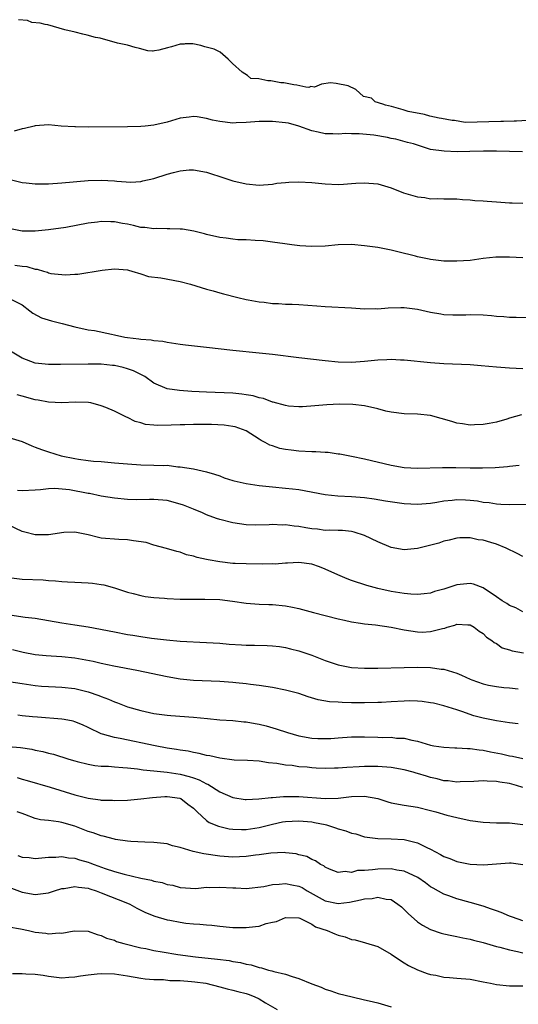
# Model space of a CAD drawing. Units: inches. Extents: x 2583000 to 2586000, y 1503000 to 1506000.
# Drawn here: x 2584685 to 2584760, y 1503320 to 1503469 of the extents above; entities that cross this region are included whole.
import ezdxf

# ---------------------------------------------------------------- set-up
doc = ezdxf.new("R2010")
doc.units = ezdxf.units.IN
doc.header["$MEASUREMENT"] = 0
doc.layers.add('LD25831503_2ft', color=103, linetype='Continuous')

msp = doc.modelspace()

# ---------------------------------------------------------------- linework, layer by layer
at = {"layer": 'LD25831503_2ft'}
for points, elevation in [([(2584761.68, 1503453.82), (2584760.06, 1503453.76), (2584759.69, 1503453.76), (2584758.06, 1503453.69), (2584757.69, 1503453.71), (2584752.25, 1503453.52), (2584750.66, 1503453.83), (2584750.29, 1503453.85), (2584748.68, 1503454.16), (2584748.33, 1503454.21), (2584746.87, 1503454.49), (2584746.08, 1503454.74), (2584743.62, 1503455.22), (2584742.85, 1503455.47), (2584742.48, 1503455.54), (2584741.08, 1503455.98), (2584740.18, 1503456.19), (2584739.74, 1503456.33), (2584738.6, 1503456.69), (2584738.03, 1503457.22), (2584736.84, 1503457.48), (2584735.68, 1503458.56), (2584734.5, 1503459.11), (2584732.66, 1503459.44), (2584731.83, 1503459.56), (2584730.44, 1503459.38), (2584729.38, 1503458.89), (2584728.84, 1503458.98), (2584728.53, 1503458.83), (2584728.05, 1503458.91), (2584726.7, 1503459.18), (2584726.24, 1503459.24), (2584724.72, 1503459.54), (2584724.28, 1503459.57), (2584722.75, 1503459.87), (2584722.31, 1503459.88), (2584720.91, 1503460.16), (2584719.72, 1503460.23), (2584719.19, 1503460.69), (2584718.42, 1503461.18), (2584716.92, 1503462.5), (2584716.26, 1503463.17), (2584715.06, 1503464.23), (2584714.17, 1503464.67), (2584712.74, 1503465.01), (2584712.13, 1503465.2), (2584710.9, 1503465.48), (2584709.74, 1503465.47), (2584709.61, 1503465.43), (2584709.01, 1503465.41), (2584707.67, 1503465.02), (2584707.06, 1503464.88), (2584705.77, 1503464.5), (2584705.11, 1503464.4), (2584704.9, 1503464.34), (2584704.77, 1503464.37), (2584704.09, 1503464.43), (2584702.81, 1503464.78), (2584702.18, 1503464.92), (2584700.99, 1503465.25), (2584699.46, 1503465.58), (2584696.84, 1503466.31), (2584696.12, 1503466.44), (2584694.88, 1503466.78), (2584694.21, 1503466.92), (2584693.05, 1503467.24), (2584691.46, 1503467.62), (2584688.9, 1503468.33), (2584688.51, 1503468.39), (2584687.76, 1503468.61), (2584686.48, 1503468.72), (2584685.82, 1503469.02), (2584684.44, 1503469.13)], 8924), ([(2584760.98, 1503449.11), (2584758.98, 1503449.12), (2584757.03, 1503449.2), (2584755.03, 1503449.21), (2584752.99, 1503449.13), (2584751.02, 1503449.08), (2584749.05, 1503449.2), (2584746.99, 1503449.47), (2584744.41, 1503450.3), (2584743.49, 1503450.51), (2584741.72, 1503451), (2584741.04, 1503451.13), (2584740.47, 1503451.27), (2584738.38, 1503451.62), (2584736.16, 1503451.84), (2584735, 1503451.83), (2584734.15, 1503451.85), (2584733, 1503451.76), (2584732.19, 1503451.81), (2584731, 1503451.8), (2584729.94, 1503452.06), (2584729, 1503452.28), (2584727.01, 1503453.01), (2584725.43, 1503453.43), (2584725, 1503453.51), (2584723, 1503453.7), (2584721.67, 1503453.67), (2584721, 1503453.67), (2584719, 1503453.52), (2584717.48, 1503453.48), (2584717, 1503453.45), (2584715, 1503453.68), (2584713.9, 1503453.9), (2584713, 1503454.15), (2584711.59, 1503454.41), (2584711, 1503454.47), (2584710.37, 1503454.37), (2584709, 1503454.22), (2584707, 1503453.6), (2584705, 1503453.12), (2584703.7, 1503453), (2584703, 1503452.95), (2584701, 1503452.89), (2584695, 1503452.81), (2584693.12, 1503452.88), (2584693, 1503452.86), (2584690.92, 1503453), (2584689, 1503453.19), (2584687, 1503453.06), (2584686.82, 1503453), (2584685.36, 1503452.64), (2584685, 1503452.6), (2584683.79, 1503452.21)], 8926), ([(2584683, 1503444.95), (2584685, 1503444.45), (2584685.63, 1503444.37), (2584687, 1503444.23), (2584689, 1503444.26), (2584691, 1503444.38), (2584695, 1503444.75), (2584697, 1503444.8), (2584699, 1503444.69), (2584699.37, 1503444.63), (2584701.49, 1503444.51), (2584703, 1503444.61), (2584703.33, 1503444.67), (2584705, 1503445.07), (2584707, 1503445.7), (2584707.96, 1503445.96), (2584709, 1503446.21), (2584710.34, 1503446.34), (2584711, 1503446.36), (2584713, 1503446.01), (2584713.75, 1503445.75), (2584715, 1503445.37), (2584717, 1503444.71), (2584719, 1503444.22), (2584721, 1503444.05), (2584723, 1503444.21), (2584723.68, 1503444.32), (2584725, 1503444.45), (2584725.51, 1503444.49), (2584727, 1503444.53), (2584729, 1503444.43), (2584731, 1503444.25), (2584733, 1503444.15), (2584733.79, 1503444.21), (2584735, 1503444.27), (2584735.66, 1503444.34), (2584737, 1503444.41), (2584739, 1503444.22), (2584741, 1503443.61), (2584742.88, 1503442.88), (2584745, 1503442.26), (2584746.16, 1503442.16), (2584747, 1503441.98), (2584748.02, 1503442.02), (2584749, 1503441.97), (2584749.96, 1503441.96), (2584751, 1503441.97), (2584751.86, 1503441.86), (2584753, 1503441.83), (2584753.73, 1503441.73), (2584755, 1503441.65), (2584755.6, 1503441.6), (2584757, 1503441.5), (2584759, 1503441.38), (2584759.38, 1503441.38), (2584761, 1503441.3)], 8928), ([(2584761, 1503433), (2584759, 1503433.14), (2584756.89, 1503433.11), (2584755, 1503432.89), (2584753, 1503432.63), (2584751, 1503432.49), (2584749, 1503432.51), (2584747, 1503432.75), (2584746.79, 1503432.79), (2584745, 1503433.18), (2584744.74, 1503433.26), (2584742.05, 1503433.95), (2584741, 1503434.18), (2584739, 1503434.57), (2584737, 1503434.86), (2584735, 1503435.03), (2584733, 1503434.99), (2584731, 1503434.81), (2584729, 1503434.71), (2584727.17, 1503434.83), (2584725.96, 1503435), (2584724.88, 1503435.12), (2584723, 1503435.4), (2584721.58, 1503435.58), (2584720.36, 1503435.64), (2584719, 1503435.73), (2584717.76, 1503435.76), (2584717, 1503435.84), (2584715.99, 1503436.01), (2584715, 1503436.1), (2584713, 1503436.57), (2584712.68, 1503436.68), (2584711.06, 1503437.06), (2584709.35, 1503437.35), (2584709, 1503437.38), (2584707.42, 1503437.42), (2584707, 1503437.41), (2584705.44, 1503437.44), (2584705, 1503437.39), (2584703.64, 1503437.64), (2584703, 1503437.64), (2584701.93, 1503437.93), (2584701, 1503438.11), (2584700.23, 1503438.23), (2584699, 1503438.5), (2584698.47, 1503438.47), (2584697, 1503438.54), (2584696.44, 1503438.45), (2584695, 1503438.25), (2584691.62, 1503437.62), (2584689, 1503437.24), (2584687, 1503437.06), (2584685, 1503437.08), (2584683, 1503437.44)], 8930), ([(2584683.89, 1503431.89), (2584685, 1503431.75), (2584685.69, 1503431.69), (2584687, 1503431.3), (2584687.29, 1503431.29), (2584688.24, 1503431), (2584688.84, 1503430.84), (2584689, 1503430.75), (2584689.34, 1503430.66), (2584691, 1503430.47), (2584691.57, 1503430.43), (2584693, 1503430.54), (2584693.45, 1503430.55), (2584697.13, 1503431.13), (2584699, 1503431.35), (2584701, 1503431.2), (2584701.14, 1503431.14), (2584701.66, 1503431), (2584703, 1503430.58), (2584704.18, 1503430.18), (2584706.04, 1503429.96), (2584709, 1503429.41), (2584710.57, 1503429), (2584713, 1503428.25), (2584713.99, 1503427.99), (2584715, 1503427.71), (2584715.58, 1503427.58), (2584717.75, 1503427), (2584719, 1503426.72), (2584719.33, 1503426.67), (2584721, 1503426.34), (2584721.72, 1503426.28), (2584723, 1503426.09), (2584723.91, 1503426.09), (2584725, 1503426.01), (2584726, 1503426), (2584727, 1503425.95), (2584729.76, 1503425.76), (2584731, 1503425.64), (2584735, 1503425.42), (2584737, 1503425.29), (2584738.68, 1503425.32), (2584739, 1503425.3), (2584740.55, 1503425.45), (2584742.5, 1503425.5), (2584743, 1503425.49), (2584745, 1503425.22), (2584747, 1503424.78), (2584748.54, 1503424.54), (2584749, 1503424.44), (2584750.39, 1503424.39), (2584751, 1503424.35), (2584752.38, 1503424.38), (2584753, 1503424.41), (2584755, 1503424.38), (2584756.27, 1503424.27), (2584757, 1503424.18), (2584758.12, 1503424.12), (2584759, 1503424), (2584760, 1503424), (2584763, 1503423.9)], 8932), ([(2584683, 1503426.89), (2584685, 1503425.87), (2584686.16, 1503425), (2584686.63, 1503424.63), (2584687.92, 1503423.92), (2584689.45, 1503423.45), (2584691.07, 1503423.07), (2584693, 1503422.57), (2584695, 1503422.12), (2584695.98, 1503421.98), (2584698.58, 1503421.42), (2584699, 1503421.36), (2584700.59, 1503421), (2584701, 1503420.93), (2584702.74, 1503420.74), (2584703, 1503420.68), (2584704.59, 1503420.59), (2584705, 1503420.49), (2584706.37, 1503420.37), (2584707, 1503420.24), (2584709, 1503419.92), (2584709.81, 1503419.82), (2584711.62, 1503419.62), (2584713, 1503419.49), (2584717, 1503418.99), (2584721, 1503418.6), (2584723, 1503418.38), (2584727, 1503417.89), (2584731, 1503417.43), (2584733, 1503417.24), (2584735, 1503417.2), (2584737, 1503417.35), (2584739, 1503417.57), (2584740.39, 1503417.61), (2584741, 1503417.65), (2584742.44, 1503417.56), (2584743, 1503417.56), (2584747, 1503417.15), (2584749, 1503417.01), (2584753, 1503416.85), (2584754.71, 1503416.71), (2584757, 1503416.48), (2584759, 1503416.33), (2584761, 1503416.25)], 8934), ([(2584760.81, 1503409.19), (2584759, 1503408.7), (2584758.56, 1503408.56), (2584757, 1503408.11), (2584755.88, 1503407.88), (2584755, 1503407.74), (2584753.68, 1503407.68), (2584753, 1503407.66), (2584751.84, 1503407.84), (2584751, 1503407.94), (2584750.21, 1503408.21), (2584747, 1503409.08), (2584745, 1503409.3), (2584743, 1503409.36), (2584741, 1503409.59), (2584740.23, 1503409.77), (2584739, 1503410.1), (2584737, 1503410.56), (2584735.22, 1503410.78), (2584733.17, 1503410.83), (2584731.26, 1503410.74), (2584729.43, 1503410.57), (2584727.56, 1503410.44), (2584727, 1503410.44), (2584725.46, 1503410.54), (2584725, 1503410.61), (2584723.12, 1503411.12), (2584723, 1503411.13), (2584721.66, 1503411.66), (2584721, 1503411.8), (2584720.08, 1503412.08), (2584719, 1503412.26), (2584718.35, 1503412.35), (2584717, 1503412.48), (2584713, 1503412.63), (2584710.74, 1503412.74), (2584708.87, 1503412.87), (2584707, 1503413.16), (2584705, 1503414.02), (2584703.61, 1503415), (2584703.23, 1503415.23), (2584703, 1503415.32), (2584701.89, 1503415.89), (2584701, 1503416.19), (2584700.36, 1503416.36), (2584699, 1503416.68), (2584698.7, 1503416.7), (2584697, 1503416.88), (2584695, 1503416.89), (2584690.84, 1503416.84), (2584689, 1503416.83), (2584687, 1503417.04), (2584685, 1503417.81), (2584683, 1503419.01)], 8936), ([(2584760.47, 1503401.53), (2584759, 1503401.38), (2584758.67, 1503401.33), (2584756.83, 1503401.17), (2584754.91, 1503401.09), (2584753, 1503401.11), (2584750.83, 1503401.17), (2584748.81, 1503401.19), (2584745, 1503401.08), (2584743, 1503401.19), (2584741, 1503401.53), (2584737, 1503402.46), (2584735, 1503402.89), (2584733.25, 1503403.24), (2584733, 1503403.26), (2584731.48, 1503403.48), (2584731, 1503403.49), (2584729.6, 1503403.6), (2584729, 1503403.61), (2584727, 1503403.71), (2584725.82, 1503403.82), (2584725, 1503403.94), (2584724.1, 1503404.1), (2584723, 1503404.48), (2584722.6, 1503404.6), (2584721.9, 1503405), (2584721.3, 1503405.3), (2584721, 1503405.51), (2584719, 1503406.76), (2584718.47, 1503407), (2584717.36, 1503407.36), (2584717, 1503407.44), (2584715.65, 1503407.65), (2584713.75, 1503407.75), (2584711, 1503407.74), (2584709.7, 1503407.7), (2584709, 1503407.7), (2584707.63, 1503407.63), (2584705.58, 1503407.58), (2584705, 1503407.62), (2584703.75, 1503407.75), (2584703, 1503407.98), (2584702.18, 1503408.18), (2584701, 1503408.8), (2584700.84, 1503408.84), (2584700.52, 1503409), (2584699, 1503409.78), (2584697.69, 1503410.31), (2584697, 1503410.57), (2584695.41, 1503411), (2584695.07, 1503411.07), (2584693.12, 1503411.12), (2584691, 1503411), (2584689, 1503411.1), (2584687.44, 1503411.43), (2584687, 1503411.5), (2584685, 1503412.05), (2584684.24, 1503412.24)], 8938), ([(2584683, 1503405.77), (2584685, 1503405.15), (2584686.49, 1503404.49), (2584687, 1503404.29), (2584687.94, 1503403.94), (2584689, 1503403.58), (2584690.93, 1503403), (2584693, 1503402.56), (2584693.54, 1503402.46), (2584695, 1503402.27), (2584695.81, 1503402.19), (2584697, 1503402.11), (2584699, 1503401.94), (2584701, 1503401.75), (2584703, 1503401.62), (2584705, 1503401.59), (2584706.46, 1503401.54), (2584707, 1503401.55), (2584708.66, 1503401.34), (2584709, 1503401.33), (2584710.99, 1503400.99), (2584713, 1503400.57), (2584714.19, 1503400.19), (2584715, 1503399.95), (2584715.66, 1503399.66), (2584717, 1503399.25), (2584717.18, 1503399.18), (2584719, 1503398.78), (2584721, 1503398.49), (2584723, 1503398.27), (2584725, 1503398.09), (2584726.04, 1503397.96), (2584727, 1503397.86), (2584731, 1503397.11), (2584732.92, 1503396.92), (2584735, 1503396.84), (2584737, 1503396.66), (2584738.45, 1503396.45), (2584740.16, 1503396.16), (2584741.91, 1503395.91), (2584743, 1503395.78), (2584745, 1503395.66), (2584747, 1503395.81), (2584747.96, 1503395.96), (2584749, 1503396.17), (2584750.28, 1503396.28), (2584751, 1503396.37), (2584752.31, 1503396.31), (2584753, 1503396.27), (2584754.14, 1503396.14), (2584755, 1503395.97), (2584755.89, 1503395.89), (2584757, 1503395.7), (2584757.68, 1503395.68), (2584759, 1503395.58), (2584761.65, 1503395.65)], 8940), ([(2584761, 1503387.7), (2584760.15, 1503388.15), (2584758.47, 1503389), (2584757, 1503389.58), (2584756.16, 1503389.84), (2584755, 1503390.17), (2584754.25, 1503390.25), (2584753, 1503390.56), (2584751.44, 1503390.56), (2584751, 1503390.52), (2584749.82, 1503390.18), (2584749, 1503390.03), (2584748.24, 1503389.76), (2584745, 1503388.95), (2584743, 1503388.75), (2584741, 1503389.08), (2584739, 1503389.92), (2584737, 1503390.91), (2584735.42, 1503391.42), (2584735, 1503391.51), (2584733.64, 1503391.64), (2584733, 1503391.64), (2584731.7, 1503391.7), (2584731, 1503391.67), (2584729.84, 1503391.84), (2584729, 1503391.91), (2584728.06, 1503392.06), (2584727, 1503392.26), (2584726.3, 1503392.3), (2584725, 1503392.51), (2584724.48, 1503392.48), (2584723, 1503392.55), (2584722.51, 1503392.51), (2584720.49, 1503392.49), (2584719, 1503392.53), (2584717, 1503392.81), (2584715, 1503393.33), (2584714.51, 1503393.49), (2584713, 1503394.04), (2584712.36, 1503394.36), (2584711, 1503394.88), (2584709.5, 1503395.5), (2584707.95, 1503395.95), (2584707, 1503396.21), (2584705, 1503396.38), (2584704.35, 1503396.35), (2584702.32, 1503396.32), (2584701, 1503396.34), (2584699, 1503396.55), (2584697, 1503396.89), (2584695.25, 1503397.25), (2584695, 1503397.29), (2584692.17, 1503397.83), (2584689.95, 1503398.05), (2584689, 1503397.98), (2584687.81, 1503397.81), (2584687, 1503397.8), (2584685, 1503397.7), (2584684.29, 1503397.71)], 8942), ([(2584761, 1503379.34), (2584759.94, 1503379.94), (2584759, 1503380.28), (2584758.58, 1503380.58), (2584757.89, 1503381), (2584757, 1503381.58), (2584755, 1503382.95), (2584753.53, 1503383.53), (2584753, 1503383.64), (2584751, 1503383.44), (2584749, 1503382.78), (2584747.6, 1503382.4), (2584747, 1503382.18), (2584746.05, 1503382.05), (2584745, 1503381.94), (2584744, 1503382), (2584743, 1503382.09), (2584741.7, 1503382.3), (2584741, 1503382.43), (2584739, 1503382.86), (2584738.46, 1503383), (2584737.32, 1503383.32), (2584735, 1503384.09), (2584734.34, 1503384.34), (2584732.92, 1503384.92), (2584731, 1503385.8), (2584730.14, 1503386.14), (2584729, 1503386.53), (2584727, 1503386.81), (2584725.29, 1503386.71), (2584725, 1503386.72), (2584723.42, 1503386.58), (2584723, 1503386.59), (2584721.45, 1503386.55), (2584719, 1503386.59), (2584717.33, 1503386.67), (2584717, 1503386.67), (2584715, 1503386.9), (2584713.22, 1503387.22), (2584713, 1503387.28), (2584711.56, 1503387.56), (2584711, 1503387.77), (2584709.97, 1503387.97), (2584709, 1503388.36), (2584708.48, 1503388.48), (2584706.93, 1503388.93), (2584705, 1503389.45), (2584703.84, 1503389.84), (2584701.93, 1503390.07), (2584701, 1503390.27), (2584699.69, 1503390.31), (2584697, 1503390.52), (2584696.58, 1503390.58), (2584695, 1503390.98), (2584693, 1503391.43), (2584691.35, 1503391.35), (2584689, 1503391), (2584687, 1503391), (2584685.42, 1503391.41), (2584685, 1503391.51), (2584683, 1503392.48)], 8944), ([(2584683, 1503384.51), (2584685, 1503384.26), (2584688.17, 1503384.17), (2584689, 1503384.1), (2584690.04, 1503384.04), (2584691, 1503383.91), (2584691.88, 1503383.88), (2584693, 1503383.8), (2584695, 1503383.72), (2584695.66, 1503383.66), (2584697, 1503383.48), (2584697.41, 1503383.41), (2584699, 1503382.97), (2584701, 1503382.33), (2584701.87, 1503382.13), (2584703, 1503381.81), (2584703.66, 1503381.66), (2584705, 1503381.49), (2584706.62, 1503381.38), (2584707, 1503381.33), (2584709, 1503381.26), (2584711, 1503381.25), (2584712.74, 1503381.26), (2584715, 1503381.18), (2584716.96, 1503380.96), (2584719, 1503380.64), (2584721, 1503380.48), (2584722.44, 1503380.44), (2584723, 1503380.44), (2584725, 1503380.25), (2584726.05, 1503380.05), (2584727, 1503379.84), (2584729.23, 1503379.23), (2584733, 1503378.24), (2584733.96, 1503378.04), (2584735, 1503377.79), (2584736.38, 1503377.62), (2584737, 1503377.5), (2584738.67, 1503377.33), (2584741.02, 1503376.98), (2584743, 1503376.6), (2584745, 1503376.31), (2584745.74, 1503376.26), (2584747, 1503376.32), (2584748.82, 1503376.82), (2584749.15, 1503376.85), (2584749.53, 1503377), (2584750.69, 1503377.31), (2584751, 1503377.45), (2584752.67, 1503377.33), (2584753, 1503377.33), (2584753.63, 1503377), (2584754.4, 1503376.4), (2584755, 1503376.02), (2584755.5, 1503375.5), (2584756.3, 1503375), (2584756.67, 1503374.67), (2584757, 1503374.51), (2584757.88, 1503373.88), (2584759, 1503373.57), (2584759.4, 1503373.4), (2584761.09, 1503373.09)], 8946), ([(2584683.11, 1503378.89), (2584685.48, 1503378.52), (2584687, 1503378.34), (2584689, 1503378.02), (2584691, 1503377.67), (2584693, 1503377.36), (2584695, 1503377.03), (2584699, 1503376.27), (2584701, 1503375.91), (2584701.8, 1503375.8), (2584703, 1503375.59), (2584704.66, 1503375.34), (2584706.93, 1503375.07), (2584709, 1503374.89), (2584713, 1503374.69), (2584715, 1503374.55), (2584716.41, 1503374.41), (2584718.3, 1503374.3), (2584719, 1503374.27), (2584720.26, 1503374.26), (2584722.22, 1503374.22), (2584723, 1503374.17), (2584724.05, 1503374.05), (2584725, 1503373.9), (2584725.73, 1503373.73), (2584727, 1503373.4), (2584727.31, 1503373.31), (2584729, 1503372.73), (2584731, 1503371.95), (2584733, 1503371.27), (2584735, 1503370.9), (2584737, 1503370.78), (2584739, 1503370.79), (2584743, 1503370.89), (2584745, 1503370.92), (2584747, 1503370.87), (2584748.64, 1503370.64), (2584749, 1503370.61), (2584751, 1503370), (2584751.71, 1503369.71), (2584753, 1503369.11), (2584753.28, 1503369), (2584755, 1503368.4), (2584755.78, 1503368.22), (2584757, 1503367.99), (2584758.14, 1503367.86), (2584759, 1503367.79), (2584760.33, 1503367.67)], 8948), ([(2584760.33, 1503362.33), (2584759, 1503362.48), (2584757, 1503362.8), (2584755, 1503363.22), (2584753.57, 1503363.57), (2584751.77, 1503364.23), (2584751, 1503364.45), (2584749, 1503365.07), (2584747.47, 1503365.47), (2584747, 1503365.52), (2584745.75, 1503365.75), (2584745, 1503365.76), (2584743.81, 1503365.81), (2584743, 1503365.8), (2584741, 1503365.69), (2584739.58, 1503365.58), (2584739, 1503365.55), (2584737, 1503365.5), (2584735, 1503365.54), (2584733.56, 1503365.56), (2584733, 1503365.6), (2584731.66, 1503365.66), (2584729.96, 1503365.96), (2584728.43, 1503366.43), (2584727, 1503366.93), (2584725, 1503367.44), (2584723, 1503367.85), (2584722.01, 1503367.99), (2584721, 1503368.17), (2584719.69, 1503368.31), (2584719, 1503368.42), (2584717.43, 1503368.57), (2584717, 1503368.63), (2584715, 1503368.77), (2584711, 1503368.89), (2584709, 1503369.1), (2584707, 1503369.45), (2584702.41, 1503370.41), (2584698.9, 1503371.1), (2584697, 1503371.5), (2584695.78, 1503371.78), (2584693, 1503372.3), (2584691, 1503372.51), (2584689.39, 1503372.61), (2584688.64, 1503372.64), (2584687, 1503372.81), (2584685.15, 1503373.15), (2584683.55, 1503373.55)], 8950), ([(2584683, 1503368.77), (2584685, 1503368.44), (2584687, 1503368.14), (2584687.94, 1503368.06), (2584689, 1503368), (2584690.05, 1503367.95), (2584691, 1503367.92), (2584693, 1503367.68), (2584695, 1503367.2), (2584696.65, 1503366.65), (2584697, 1503366.49), (2584698.09, 1503366.09), (2584699, 1503365.67), (2584699.5, 1503365.5), (2584701, 1503364.92), (2584703, 1503364.35), (2584705, 1503363.91), (2584707, 1503363.63), (2584707.58, 1503363.58), (2584711, 1503363.33), (2584713.14, 1503363.14), (2584715, 1503362.95), (2584717, 1503362.82), (2584718.66, 1503362.66), (2584719, 1503362.65), (2584720.38, 1503362.38), (2584721, 1503362.29), (2584722.03, 1503362.03), (2584723.59, 1503361.59), (2584725.28, 1503361), (2584727, 1503360.51), (2584729, 1503360.16), (2584729.88, 1503360.12), (2584731, 1503360.1), (2584731.87, 1503360.13), (2584733, 1503360.22), (2584735, 1503360.35), (2584735.63, 1503360.37), (2584737, 1503360.37), (2584739, 1503360.34), (2584739.71, 1503360.29), (2584741, 1503360.3), (2584741.82, 1503360.18), (2584743, 1503360.15), (2584744.15, 1503359.85), (2584745, 1503359.7), (2584747, 1503359.09), (2584747.5, 1503359), (2584749, 1503358.78), (2584750.7, 1503358.7), (2584751, 1503358.7), (2584752.59, 1503358.59), (2584753, 1503358.6), (2584754.37, 1503358.37), (2584755, 1503358.32), (2584756.09, 1503358.09), (2584757.78, 1503357.78), (2584759, 1503357.49), (2584759.43, 1503357.43), (2584761, 1503357.06)], 8952), ([(2584761, 1503352.68), (2584760.05, 1503353), (2584759, 1503353.31), (2584757.5, 1503353.5), (2584757, 1503353.61), (2584755.62, 1503353.62), (2584755, 1503353.68), (2584753.58, 1503353.58), (2584751.52, 1503353.52), (2584751, 1503353.49), (2584749.68, 1503353.68), (2584749, 1503353.71), (2584747.99, 1503353.99), (2584747, 1503354.2), (2584746.38, 1503354.38), (2584745, 1503354.81), (2584744.84, 1503354.84), (2584744.34, 1503355), (2584743, 1503355.36), (2584741, 1503355.71), (2584739, 1503355.87), (2584737.89, 1503355.89), (2584737, 1503355.88), (2584736.17, 1503355.83), (2584734.29, 1503355.71), (2584733, 1503355.59), (2584732.41, 1503355.59), (2584731, 1503355.56), (2584729.63, 1503355.63), (2584729, 1503355.67), (2584728.25, 1503355.75), (2584727, 1503355.84), (2584726, 1503356), (2584725, 1503356.08), (2584723.67, 1503356.33), (2584722.42, 1503356.42), (2584721, 1503356.67), (2584719.23, 1503356.77), (2584717.17, 1503356.83), (2584715, 1503357.12), (2584713.48, 1503357.48), (2584713, 1503357.55), (2584711.85, 1503357.85), (2584711, 1503357.98), (2584710.18, 1503358.18), (2584709, 1503358.33), (2584708.45, 1503358.45), (2584707, 1503358.67), (2584705.17, 1503359), (2584699.9, 1503360.1), (2584699, 1503360.27), (2584697.22, 1503360.78), (2584697, 1503360.82), (2584696.59, 1503361), (2584695.51, 1503361.51), (2584695, 1503361.78), (2584694.17, 1503362.17), (2584693, 1503362.66), (2584692.73, 1503362.73), (2584691.36, 1503363), (2584691, 1503363.07), (2584687.33, 1503363.33), (2584686.58, 1503363.42), (2584685, 1503363.56), (2584684.35, 1503363.65)], 8954), ([(2584682.9, 1503358.9), (2584684.75, 1503358.75), (2584686.48, 1503358.48), (2584687, 1503358.36), (2584688.14, 1503358.14), (2584689, 1503357.89), (2584689.75, 1503357.75), (2584692.07, 1503357), (2584693, 1503356.73), (2584693.36, 1503356.64), (2584695, 1503356.2), (2584696.02, 1503356.02), (2584697, 1503355.94), (2584698.1, 1503355.9), (2584699, 1503355.81), (2584700.27, 1503355.73), (2584701, 1503355.64), (2584702.5, 1503355.5), (2584703.35, 1503355.35), (2584705, 1503355.21), (2584707, 1503354.99), (2584709, 1503354.68), (2584710.35, 1503354.35), (2584711, 1503354.13), (2584711.86, 1503353.86), (2584713, 1503353.22), (2584713.17, 1503353.17), (2584715, 1503352.04), (2584717, 1503351.17), (2584718.88, 1503350.88), (2584719, 1503350.87), (2584720.95, 1503350.95), (2584722.82, 1503351.18), (2584723, 1503351.18), (2584724.68, 1503351.32), (2584727, 1503351.31), (2584731, 1503350.99), (2584733, 1503351.06), (2584735, 1503351.32), (2584737, 1503351.39), (2584739, 1503350.99), (2584740.51, 1503350.51), (2584741, 1503350.38), (2584743, 1503350.01), (2584745, 1503349.68), (2584747, 1503349.21), (2584747.81, 1503349), (2584749.5, 1503348.5), (2584751, 1503348.12), (2584753, 1503347.69), (2584755, 1503347.4), (2584757, 1503347.34), (2584759, 1503347.34), (2584761, 1503347.09)], 8956), ([(2584684.22, 1503354.22), (2584685, 1503353.95), (2584685.75, 1503353.75), (2584689.27, 1503352.73), (2584693, 1503351.56), (2584695, 1503351.05), (2584696.82, 1503350.82), (2584697, 1503350.77), (2584698.74, 1503350.74), (2584699, 1503350.71), (2584701, 1503350.77), (2584703, 1503350.96), (2584704.81, 1503351.19), (2584706.68, 1503351.32), (2584707, 1503351.32), (2584708.95, 1503351.05), (2584709.09, 1503351), (2584710.16, 1503350.16), (2584711, 1503349.54), (2584711.57, 1503349), (2584713, 1503347.68), (2584713.38, 1503347.38), (2584714.8, 1503346.8), (2584716.43, 1503346.43), (2584717, 1503346.37), (2584718.29, 1503346.29), (2584719, 1503346.29), (2584721, 1503346.6), (2584723, 1503347.14), (2584724.55, 1503347.45), (2584725, 1503347.52), (2584727, 1503347.61), (2584729, 1503347.45), (2584729.39, 1503347.39), (2584731, 1503347.06), (2584731.22, 1503347), (2584732.58, 1503346.58), (2584733, 1503346.42), (2584734.13, 1503346.13), (2584735, 1503345.76), (2584735.66, 1503345.66), (2584737, 1503345.22), (2584739, 1503344.94), (2584741, 1503344.88), (2584743, 1503344.78), (2584745, 1503344.28), (2584746.42, 1503343.58), (2584747, 1503343.31), (2584748.51, 1503342.51), (2584749, 1503342.24), (2584749.91, 1503341.91), (2584751, 1503341.47), (2584753, 1503341.06), (2584755.05, 1503340.95), (2584757, 1503341.1), (2584759, 1503341.28), (2584759.26, 1503341.26), (2584761, 1503340.98)], 8958), ([(2584761, 1503332.48), (2584759.42, 1503333), (2584759, 1503333.16), (2584757.71, 1503333.71), (2584757, 1503333.96), (2584756.25, 1503334.25), (2584755, 1503334.66), (2584753, 1503335.25), (2584751, 1503335.79), (2584749.76, 1503336.24), (2584749, 1503336.49), (2584747.39, 1503337.39), (2584747, 1503337.63), (2584746.22, 1503338.22), (2584745.05, 1503339.05), (2584743, 1503339.98), (2584741.87, 1503340.13), (2584741, 1503340.33), (2584739, 1503340.32), (2584738.17, 1503340.17), (2584737, 1503340.1), (2584735.92, 1503340.08), (2584735, 1503339.81), (2584734.05, 1503339.95), (2584733, 1503339.78), (2584731.68, 1503340.32), (2584731, 1503340.58), (2584730.78, 1503340.78), (2584730.29, 1503341), (2584729.56, 1503341.56), (2584729, 1503341.78), (2584728.24, 1503342.24), (2584727, 1503342.49), (2584726.61, 1503342.61), (2584725, 1503342.79), (2584724.8, 1503342.8), (2584722.73, 1503342.73), (2584721, 1503342.46), (2584720.41, 1503342.41), (2584719, 1503342.21), (2584717, 1503342.14), (2584715, 1503342.26), (2584712.6, 1503342.6), (2584710.97, 1503342.97), (2584709, 1503343.59), (2584707.85, 1503343.85), (2584707, 1503344.15), (2584705, 1503344.35), (2584703.63, 1503344.37), (2584701.5, 1503344.5), (2584701, 1503344.56), (2584699.18, 1503344.82), (2584699, 1503344.86), (2584697.3, 1503345.3), (2584697, 1503345.35), (2584695.79, 1503345.79), (2584695, 1503346.03), (2584693, 1503346.82), (2584691, 1503347.39), (2584690.51, 1503347.49), (2584689, 1503347.66), (2584687.77, 1503347.77), (2584687, 1503347.99), (2584685.39, 1503348.61), (2584685, 1503348.72), (2584684.26, 1503349)], 8960), ([(2584684.37, 1503342.37), (2584685, 1503342.13), (2584686.05, 1503342.05), (2584687, 1503341.91), (2584689, 1503342.1), (2584690.13, 1503342.13), (2584691, 1503342.24), (2584692.03, 1503342.03), (2584693, 1503341.97), (2584693.72, 1503341.72), (2584695, 1503341.36), (2584695.27, 1503341.27), (2584695.93, 1503341), (2584697.59, 1503340.41), (2584699, 1503339.95), (2584700.48, 1503339.52), (2584703, 1503338.94), (2584704.64, 1503338.64), (2584705, 1503338.5), (2584706.27, 1503338.27), (2584707, 1503337.98), (2584707.86, 1503337.86), (2584709, 1503337.5), (2584711.35, 1503337.35), (2584713, 1503337.55), (2584713.5, 1503337.5), (2584715, 1503337.59), (2584717, 1503337.45), (2584717.45, 1503337.45), (2584719, 1503337.36), (2584721.67, 1503337.67), (2584723, 1503337.99), (2584724, 1503338), (2584725, 1503338.14), (2584725.93, 1503337.93), (2584727, 1503337.72), (2584727.49, 1503337.49), (2584728.29, 1503337), (2584731, 1503335.49), (2584733, 1503335.09), (2584734.7, 1503335.3), (2584736.38, 1503335.62), (2584737, 1503335.8), (2584738.13, 1503335.87), (2584739, 1503336.05), (2584740.25, 1503335.75), (2584741, 1503335.67), (2584742.03, 1503335), (2584742.57, 1503334.57), (2584743, 1503334.19), (2584743.59, 1503333.59), (2584745, 1503332.33), (2584745.78, 1503331.78), (2584747, 1503331.12), (2584748.59, 1503330.59), (2584749, 1503330.49), (2584750.22, 1503330.22), (2584751, 1503330.09), (2584751.89, 1503329.89), (2584753, 1503329.69), (2584753.54, 1503329.54), (2584755, 1503329.18), (2584757, 1503328.58), (2584757.54, 1503328.46), (2584759, 1503328.05), (2584760.19, 1503327.81), (2584761, 1503327.62)], 8962), ([(2584683.39, 1503337.39), (2584685, 1503336.81), (2584687, 1503336.45), (2584689, 1503336.69), (2584689.9, 1503337), (2584691, 1503337.34), (2584691.37, 1503337.37), (2584693, 1503337.67), (2584693.55, 1503337.55), (2584695, 1503337.4), (2584695.29, 1503337.29), (2584696.25, 1503337), (2584697, 1503336.73), (2584701, 1503335.15), (2584701.35, 1503335), (2584702.4, 1503334.4), (2584703.73, 1503333.73), (2584705.15, 1503333.15), (2584707, 1503332.63), (2584707.44, 1503332.56), (2584709, 1503332.24), (2584709.87, 1503332.13), (2584711, 1503331.99), (2584711.96, 1503331.96), (2584713, 1503331.83), (2584713.82, 1503331.82), (2584715, 1503331.65), (2584716.5, 1503331.5), (2584717, 1503331.46), (2584719, 1503331.43), (2584720.42, 1503331.58), (2584721, 1503331.67), (2584722.03, 1503332.03), (2584723, 1503332.25), (2584723.64, 1503332.36), (2584725, 1503332.96), (2584727, 1503332.9), (2584727.15, 1503332.85), (2584729, 1503331.93), (2584729.56, 1503331.56), (2584731.31, 1503331), (2584732.48, 1503330.48), (2584733, 1503330.28), (2584734.02, 1503330.02), (2584735, 1503329.65), (2584735.58, 1503329.58), (2584737.14, 1503329.14), (2584739, 1503328.56), (2584741, 1503327.42), (2584742.43, 1503326.43), (2584743, 1503326.11), (2584743.67, 1503325.67), (2584745.04, 1503325.04), (2584746.49, 1503324.49), (2584747, 1503324.33), (2584747.79, 1503324.21), (2584749, 1503323.94), (2584749.86, 1503323.86), (2584751, 1503323.78), (2584753, 1503323.59), (2584755, 1503323.23), (2584756.12, 1503323), (2584757, 1503322.8), (2584759, 1503322.58), (2584761, 1503322.62)], 8964), ([(2584683, 1503331.55), (2584684.76, 1503331.24), (2584685.95, 1503331), (2584687, 1503330.76), (2584688.59, 1503330.59), (2584689, 1503330.51), (2584690.63, 1503330.63), (2584691, 1503330.6), (2584692.92, 1503330.92), (2584695, 1503330.87), (2584696.37, 1503330.37), (2584697, 1503330.25), (2584697.83, 1503329.83), (2584699, 1503329.51), (2584699.33, 1503329.33), (2584700.43, 1503329), (2584703, 1503328.38), (2584703.76, 1503328.24), (2584705, 1503327.97), (2584706.26, 1503327.74), (2584708.65, 1503327.35), (2584711.34, 1503327), (2584714.65, 1503326.65), (2584716.43, 1503326.43), (2584717, 1503326.31), (2584718.15, 1503326.15), (2584719, 1503325.9), (2584719.79, 1503325.79), (2584721, 1503325.38), (2584721.33, 1503325.33), (2584722.41, 1503325), (2584722.89, 1503324.89), (2584723.21, 1503324.79), (2584725, 1503324.37), (2584725.99, 1503324.01), (2584727, 1503323.73), (2584729, 1503322.88), (2584730.39, 1503322.39), (2584731, 1503322.09), (2584731.85, 1503321.85), (2584733, 1503321.45), (2584735.08, 1503320.92), (2584737, 1503320.46), (2584737.69, 1503320.31), (2584739, 1503320), (2584741, 1503319.42)], 8966), ([(2584683.53, 1503324.47), (2584685, 1503324.48), (2584685.58, 1503324.42), (2584687, 1503324.37), (2584688.21, 1503324.21), (2584689, 1503324.07), (2584691, 1503323.83), (2584692.07, 1503323.93), (2584693, 1503323.95), (2584693.87, 1503324.13), (2584695, 1503324.27), (2584696.41, 1503324.41), (2584697, 1503324.49), (2584699, 1503324.43), (2584699.7, 1503324.3), (2584701, 1503324.11), (2584703, 1503323.76), (2584703.66, 1503323.66), (2584705, 1503323.57), (2584706.44, 1503323.56), (2584707.43, 1503323.43), (2584709, 1503323.39), (2584710.73, 1503323.27), (2584711.22, 1503323.22), (2584712.87, 1503323), (2584715, 1503322.47), (2584716.13, 1503322.13), (2584717, 1503321.96), (2584717.73, 1503321.73), (2584719, 1503321.43), (2584719.33, 1503321.33), (2584720.21, 1503321), (2584721, 1503320.63), (2584721.97, 1503320.03), (2584723.73, 1503319)], 8968)]:
    msp.add_lwpolyline(points, dxfattribs=dict(at, elevation=elevation))

doc.saveas('drawing.dxf')
